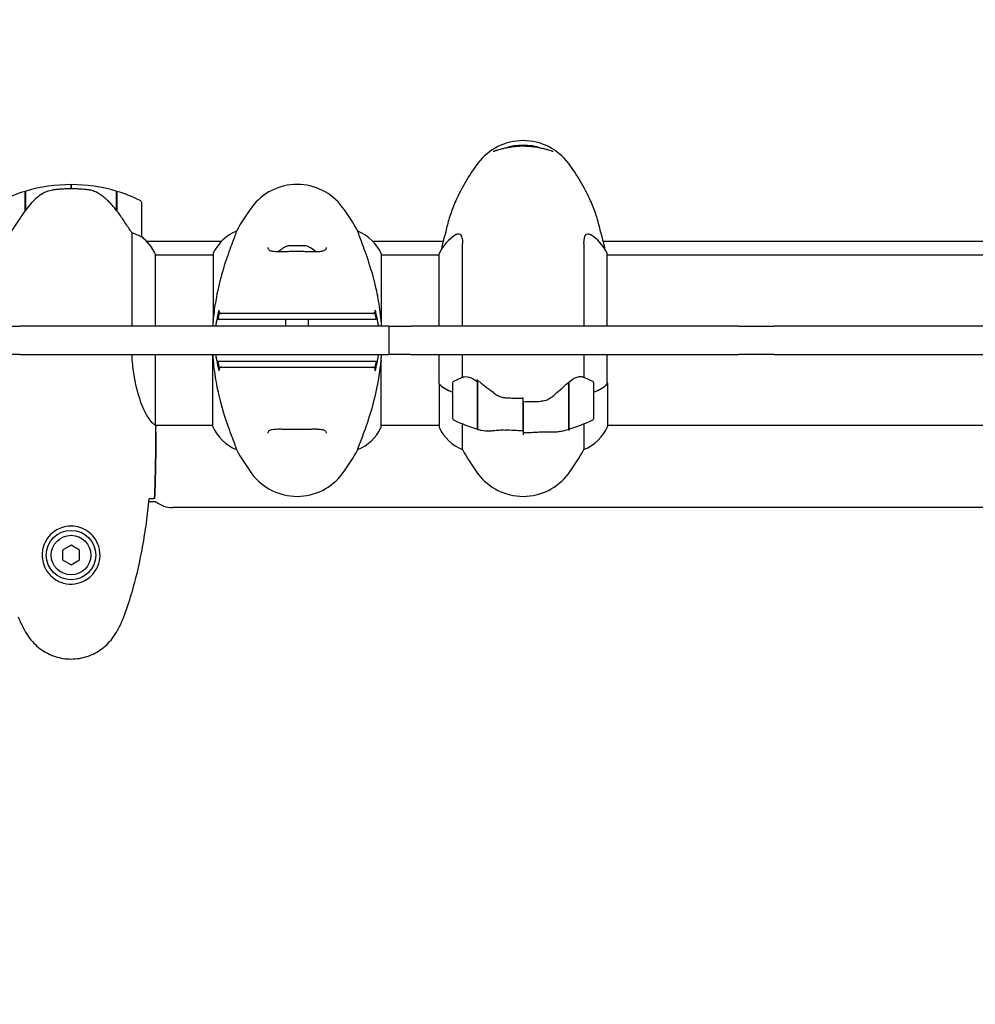
# Model space of a CAD drawing. Units: millimetres. Extents: x 4469 to 13256, y -1527 to 8982.
# Drawn here: x 9863 to 10201, y 5794 to 6142 of the extents above; entities that cross this region are included whole.
import ezdxf

# ---------------------------------------------------------------- set-up
doc = ezdxf.new("R2010")
doc.units = ezdxf.units.MM
doc.header["$LTSCALE"] = 50
doc.layers.add('Widoczne (ISO)', color=7, linetype='Continuous', lineweight=25)
doc.layers.add('Wymiar (ISO)', color=116, linetype='Continuous', lineweight=18)
doc.styles.add('Tekst etykiety (ISO)', font='tahoma.ttf')
doc.dimstyles.new('Domyślne (ISO)', dxfattribs={"dimscale": 50, "dimtxt": 3.5, "dimasz": 2.5, "dimexe": 3.175, "dimexo": 0, "dimgap": 0.762, "dimtad": 1, "dimtoh": 1, "dimdec": 0, "dimrnd": 1e-08, "dimzin": 0, "dimtxsty": 'Tekst etykiety (ISO)', "dimcen": 0.09, "dimdle": 10, "dimclrd": 256, "dimclre": 256, "dimclrt": 256, "dimadec": 0, "dimazin": 0, "dimtfac": 0.714286, "dimtdec": 0, "dimtmove": 0, "dimatfit": 3, "dimfxl": 0, "dimtolj": 1, "dimtzin": 0, "dimlwd": -1, "dimlwe": -1, "dimarcsym": 0})

# ---------------------------------------------------------------- blocks, each defined once
blk = doc.blocks.new('*D8')
at = {"layer": 'Defpoints', "color": 0}
for p in [(10805.34, 8758.41), (10805.34, 6059.98), (7234.35, 5793.68)]:
    blk.add_point(p, dxfattribs=at)
at = {"layer": 'Wymiar (ISO)'}
for p, q in [((7234.35, 5793.68), (7234.35, 8917.16)), ((10805.34, 6059.98), (10805.34, 8917.16)), ((7359.35, 8758.41), (10680.34, 8758.41))]:
    blk.add_line(p, q, dxfattribs=at)
for points in [[(7359.35, 8779.24), (7359.35, 8737.58), (7234.35, 8758.41)], [(10680.34, 8779.24), (10680.34, 8737.58), (10805.34, 8758.41)]]:
    blk.add_solid(points, dxfattribs=at)
at = {"layer": 'Wymiar (ISO)', "insert": (9019.85, 8978.8), "char_height": 175, "attachment_point": 2, "style": 'Tekst etykiety (ISO)'}
blk.add_mtext('\\A1;3571', dxfattribs=at)

msp = doc.modelspace()

# ---------------------------------------------------------------- linework, layer by layer
at = {"layer": 'Widoczne (ISO)'}
for p, q in [((9880.74, 6083.83), (9880.74, 6082.33)), ((9880.74, 6082.33), (9880.74, 6083.83)), ((9864.54, 6074.63), (9864.54, 6081.44)), ((9864.74, 6074.91), (9864.74, 6081.5)), ((9896.74, 6081.5), (9896.74, 6074.72)), ((9896.94, 6081.44), (9896.94, 6074.63)), ((9864.54, 6076.38), (9864.74, 6076.38)), ((9864.74, 6076.27), (9864.54, 6076.27)), ((9864.54, 6075.94), (9864.74, 6075.94)), ((9864.54, 6075.69), (9864.74, 6075.69)), ((9864.74, 6075.41), (9864.54, 6075.41)), ((9864.54, 6074.71), (9864.6, 6074.71)), ((9896.74, 6076.38), (9896.94, 6076.38)), ((9896.94, 6076.27), (9896.74, 6076.27)), ((9896.74, 6075.94), (9896.94, 6075.94)), ((9896.74, 6075.69), (9896.94, 6075.69)), ((9896.94, 6075.41), (9896.74, 6075.41)), ((9896.75, 6074.71), (9896.94, 6074.71)), ((9905.74, 6065.33), (9905.74, 6077.33)), ((9896.89, 6074.52), (9896.94, 6074.52)), ((9896.94, 6074.63), (9896.94, 6074.43)), ((9902.23, 6066.73), (9902.23, 6033.68)), ((9939.26, 6067.3), (9939.26, 6067.34)), ((9982.23, 6067.34), (9982.23, 6067.3)), ((9907.5, 6063.75), (9933.99, 6063.75)), ((9987.5, 6063.75), (10012.49, 6063.75)), ((10019.26, 6033.68), (10019.26, 6063.02)), ((10062.23, 6063.02), (10062.23, 6033.68)), ((10069, 6063.75), (10332.49, 6063.75)), ((9910.65, 6033.68), (9910.65, 6059.09)), ((9931.02, 6058.83), (9910.65, 6058.83)), ((9931.02, 6059.38), (9931.02, 6035.81)), ((9990.65, 6033.68), (9990.65, 6059.09)), ((10010.84, 6058.83), (9990.65, 6058.83)), ((10010.84, 6059.09), (10010.84, 6033.68)), ((10070.47, 6033.68), (10070.47, 6059.38)), ((10330.84, 6058.83), (10070.47, 6058.83)), ((9854.92, 6033.68), (9862.57, 6033.68)), ((9875.53, 6033.68), (9862.57, 6033.68)), ((9990.72, 6033.68), (9875.53, 6033.68)), ((9956.74, 6033.68), (9956.74, 6036.18)), ((9964.74, 6033.68), (9964.74, 6036.18)), ((9993.2, 6033.68), (9990.72, 6033.68)), ((9993.2, 6033.68), (10001.01, 6033.68)), ((9993.2, 6033.68), (9993.2, 6023.68)), ((10117.08, 6033.68), (10001.01, 6033.68)), ((10117.08, 6033.68), (10127.96, 6033.68)), ((10127.96, 6033.68), (10129.57, 6033.68)), ((10140.23, 6033.68), (10129.57, 6033.68)), ((10261.26, 6033.68), (10140.23, 6033.68)), ((9862.57, 6023.68), (9854.92, 6023.68)), ((9862.57, 6023.68), (9875.53, 6023.68)), ((9875.53, 6023.68), (9990.72, 6023.68)), ((9910.65, 5998.58), (9910.65, 6023.68)), ((9930.84, 6023.68), (9930.84, 5998.27)), ((9990.72, 6023.68), (9993.2, 6023.68)), ((10001.01, 6023.68), (9993.2, 6023.68)), ((10001.01, 6023.68), (10117.08, 6023.68)), ((10010.84, 6023.68), (10010.84, 6013.47)), ((10019.26, 6015.58), (10019.26, 6023.68)), ((10062.23, 6023.68), (10062.23, 6015.58)), ((10070.47, 6013.33), (10070.47, 6023.68)), ((10127.96, 6023.68), (10117.08, 6023.68)), ((10129.57, 6023.68), (10127.96, 6023.68)), ((10129.57, 6023.68), (10140.23, 6023.68)), ((10140.23, 6023.68), (10261.26, 6023.68)), ((9990.47, 5997.98), (9990.47, 6021.55)), ((10011.02, 6013.27), (10011.02, 5997.98)), ((10015.74, 6013.35), (10015.74, 6001.35)), ((10024.54, 6013.98), (10024.54, 6014.84)), ((10024.54, 5997.24), (10024.54, 6013.98)), ((10024.74, 6012.83), (10024.54, 6012.83)), ((10024.74, 6012.38), (10024.54, 6012.38)), ((10024.54, 6012.16), (10024.74, 6012.16)), ((10024.74, 5997.18), (10024.74, 6014.45)), ((10056.74, 6013.81), (10056.74, 5997.18)), ((10056.94, 6012.38), (10056.74, 6012.38)), ((10056.74, 6012.16), (10056.94, 6012.16)), ((10056.94, 6013.98), (10056.94, 5997.24)), ((10065.74, 6001.35), (10065.74, 6013.35)), ((10070.65, 5998.27), (10070.65, 6013.47)), ((10024.74, 6011.9), (10024.54, 6011.9)), ((10024.74, 6011.73), (10024.54, 6011.73)), ((10024.54, 6011.11), (10024.74, 6011.11)), ((10024.74, 6010.9), (10024.54, 6010.9)), ((10024.74, 6010.32), (10024.54, 6010.32)), ((10024.54, 6009.41), (10024.74, 6009.41)), ((10024.74, 6009.3), (10024.54, 6009.3)), ((10040.74, 6006.99), (10040.74, 6008.49)), ((10056.94, 6011.9), (10056.74, 6011.9)), ((10056.94, 6011.73), (10056.74, 6011.73)), ((10056.74, 6011.11), (10056.94, 6011.11)), ((10056.94, 6010.9), (10056.74, 6010.9)), ((10056.94, 6010.32), (10056.74, 6010.32)), ((10056.74, 6009.41), (10056.94, 6009.41)), ((10056.94, 6009.3), (10056.74, 6009.3)), ((10024.74, 6008.4), (10024.54, 6008.4)), ((10024.54, 6007.35), (10024.74, 6007.35)), ((10024.74, 6007.35), (10024.54, 6007.35)), ((10024.74, 6006.36), (10024.54, 6006.36)), ((10024.74, 6006.3), (10024.54, 6006.3)), ((10024.54, 6005.3), (10024.74, 6005.3)), ((10040.74, 5996.71), (10040.74, 6006.99)), ((10040.74, 6006.99), (10040.74, 5996.71)), ((10056.94, 6008.4), (10056.74, 6008.4)), ((10056.74, 6007.35), (10056.94, 6007.35)), ((10056.94, 6007.35), (10056.74, 6007.35)), ((10056.94, 6006.36), (10056.74, 6006.36)), ((10056.94, 6006.3), (10056.74, 6006.3)), ((10056.74, 6005.3), (10056.94, 6005.3)), ((10024.74, 6004.55), (10024.54, 6004.55)), ((10024.74, 6004.38), (10024.54, 6004.38)), ((10024.54, 6003.6), (10024.74, 6003.6)), ((10024.74, 6003.22), (10024.54, 6003.22)), ((10024.74, 6002.98), (10024.54, 6002.98)), ((10024.54, 6002.55), (10024.74, 6002.55)), ((10024.74, 6002.33), (10024.54, 6002.33)), ((10024.74, 6002.3), (10024.54, 6002.3)), ((10056.94, 6004.55), (10056.74, 6004.55)), ((10056.94, 6004.38), (10056.74, 6004.38)), ((10056.74, 6003.6), (10056.94, 6003.6)), ((10056.94, 6003.22), (10056.74, 6003.22)), ((10056.94, 6002.98), (10056.74, 6002.98)), ((10056.74, 6002.55), (10056.94, 6002.55)), ((10056.94, 6002.33), (10056.74, 6002.33)), ((10056.94, 6002.3), (10056.74, 6002.3)), ((9930.84, 5998.53), (9910.66, 5998.53)), ((9910.74, 5996.23), (9910.74, 5997.98)), ((10011.02, 5998.53), (9990.47, 5998.53)), ((10019.26, 5990.02), (10019.26, 5999.13)), ((10062.23, 5999.13), (10062.23, 5990.02)), ((10331.02, 5998.53), (10070.65, 5998.53)), ((10040.74, 5996.71), (10040.74, 5995.22)), ((10056.94, 5997.24), (10056.94, 5996.76)), ((9939.26, 5990.02), (9939.26, 5990.06)), ((9982.23, 5990.06), (9982.23, 5990.02)), ((9910.74, 5971.53), (9908.32, 5971.53)), ((10484.74, 5969.53), (9916.74, 5969.53)), ((9880.74, 5956.14), (9877.74, 5954.41)), ((9877.74, 5954.41), (9877.74, 5950.95)), ((9883.74, 5954.41), (9880.74, 5956.14)), ((9883.74, 5950.95), (9883.74, 5954.41)), ((9877.74, 5950.95), (9880.74, 5949.21)), ((9880.74, 5949.21), (9883.74, 5950.95))]:
    msp.add_line(p, q, dxfattribs=at)
for radius in [8.75, 7]:
    msp.add_circle((9880.74, 5952.68), radius, dxfattribs=at)
for centre, radius, start, end in [((10040.74, 6079.39), 20, 36.8699, 143.1301), ((10080.74, 6049.39), 70, 143.1301, 155.8462), ((10000.74, 6049.39), 70, 24.1538, 36.8699), ((9880.74, 6027.71), 56.11, 90, 106.567), ((9880.74, 6027.71), 56.11, 73.433, 90), ((9960.74, 6063.88), 20, 36.8699, 143.1301), ((9880.74, 6027.71), 56.11, 106.7801, 115.8148), ((9880.74, 6027.71), 56.11, 64.1852, 73.2199), ((9904.74, 6077.33), 1, 0, 64.1852), ((10000.74, 6033.88), 70, 143.1301, 151.4443), ((9920.74, 6033.88), 70, 28.5557, 36.8699), ((9904.74, 6065.33), 1, 358.5824, 0), ((9896.03, 6052.59), 16, 23.9755, 52.6307), ((9896.03, 6052.59), 16, 25.9828, 52.6307), ((9945.46, 6052.59), 16, 112.7842, 154.0172), ((9976.03, 6052.59), 16, 23.9755, 67.2158), ((10025.46, 6052.59), 16, 121.8029, 156.0245), ((10056.03, 6052.59), 16, 25.9828, 58.1971), ((9960.74, 6053.01), 9.67, 108.7538, 133.4118), ((9960.74, 6053.01), 9.67, 46.5882, 71.2462), ((9931.52, 6059.38), 0.5, 154.0172, 180), ((10069.97, 6059.38), 0.5, 0, 25.9828), ((10040.74, 5963.74), 56.11, 112.2133, 115.8148), ((10040.74, 5963.74), 56.11, 64.1852, 67.7867), ((10016.74, 6013.35), 1, 115.8148, 180), ((10064.74, 6013.35), 1, 0, 64.1852), ((9945.46, 6004.77), 16, 203.9755, 247.2158), ((10016.74, 6001.35), 1, 180, 244.1852), ((10040.74, 6050.97), 56.11, 244.1852, 253.2199), ((10040.74, 6050.97), 56.11, 286.7801, 295.8148), ((10056.03, 6004.77), 16, 292.7842, 336.0245), ((10064.74, 6001.35), 1, 295.8148, 0), ((9976.03, 6004.77), 16, 292.7842, 334.0172), ((9989.97, 5997.98), 0.5, 334.0172, 0), ((10011.52, 5997.98), 0.5, 180, 205.9828), ((10025.46, 6004.77), 16, 205.9828, 247.2158), ((10040.74, 6050.97), 56.11, 253.433, 254.837), ((10040.74, 6050.97), 56.11, 283.724, 286.567), ((10000.74, 6023.48), 70, 208.5557, 216.8699), ((9920.74, 6023.48), 70, 323.1301, 331.4443), ((10080.74, 6023.48), 70, 208.5557, 216.8699), ((10000.74, 6023.48), 70, 323.1301, 331.4443), ((9960.74, 5993.48), 20, 216.8699, 323.1301), ((10040.74, 5993.48), 20, 216.8699, 323.1301), ((9916.74, 5979.53), 10, 233.1301, 270)]:
    msp.add_arc(centre, radius, start, end, dxfattribs=at)
for centre, major_axis, ratio, start_param, end_param in [((10040.74, 6092.66), (-10.25, 0), 0.5, 4.060459, 5.364321), ((9896.29, 6073.12), (8.81, -12.43), 0.085302, 1.617054, 1.638925), ((9958.62, 6053.01), (0, 9.19), 0.705394, 6.093567, 6.472804), ((9957.85, 6053.01), (0, 9.19), 0.261155, 6.196447, 6.472804), ((9959.98, 6053.01), (0, 9.19), 0.966549, 6.196447, 6.371623), ((9961.51, 6053.01), (0, 9.19), 0.966549, 6.093567, 6.472804), ((9962.87, 6053.01), (0, 9.19), 0.705394, 6.196447, 6.371623), ((9963.64, 6053.01), (0, 9.19), 0.261155, 6.194747, 6.472804), ((10025.46, 6016.72), (16, 0), 0.5, 3.560044, 4.060147), ((10025.46, 6016.72), (16, 0), 0.5, 3.595078, 4.060147), ((10025.81, 6002.82), (-6.16, 13.05), 0.427542, 5.566548, 5.601548), ((10040.74, 5985.55), (56.11, 0), 0.5, 1.859944, 1.863665), ((10040.74, 5985.55), (-56.11, 0), 0.5, 4.41952, 4.423241), ((10056.03, 6016.72), (-16, 0), 0.5, 2.223038, 2.723141), ((10056.03, 6016.72), (-16, 0), 0.5, 2.223038, 2.688107), ((10069.97, 6013.33), (0.5, 0), 0.5, 5.8297, 6.283185), ((10070.24, 6013.33), (0.5, 0), 0.5, 0.616365, 1.111118)]:
    msp.add_ellipse(centre, major_axis=major_axis, ratio=ratio, start_param=start_param, end_param=end_param, dxfattribs=at)
for points, knots in [([(10051.38, 6095.55), (10051.38, 6095.55), (10051.36, 6095.55), (10051.3, 6095.56), (10051.24, 6095.57), (10051.03, 6095.62), (10050.86, 6095.67), (10050.4, 6095.81), (10050.09, 6095.91), (10049.55, 6096.07), (10049.34, 6096.13), (10048.91, 6096.25), (10048.69, 6096.32), (10047.99, 6096.5), (10047.49, 6096.62), (10046.47, 6096.84), (10045.96, 6096.93), (10044.96, 6097.09), (10044.48, 6097.15), (10043.53, 6097.26), (10043.07, 6097.29), (10042.17, 6097.35), (10041.74, 6097.37), (10040.88, 6097.38), (10040.45, 6097.38), (10039.61, 6097.36), (10039.19, 6097.34), (10038.35, 6097.29), (10037.94, 6097.25), (10037.09, 6097.16), (10036.66, 6097.11), (10035.79, 6096.98), (10035.36, 6096.9), (10034.48, 6096.73), (10034.04, 6096.63), (10033.16, 6096.42), (10032.74, 6096.3), (10031.94, 6096.07), (10031.56, 6095.96), (10031.08, 6095.81), (10030.93, 6095.76), (10030.67, 6095.68), (10030.56, 6095.65), (10030.38, 6095.6), (10030.31, 6095.58), (10030.2, 6095.56), (10030.16, 6095.55), (10030.12, 6095.55), (10030.11, 6095.55), (10030.11, 6095.55)], [0.139718, 0.139718, 0.139718, 0.139718, 0.196408, 0.196408, 0.305329, 0.305329, 0.473208, 0.473208, 0.688083, 0.688083, 0.802064, 0.802064, 0.913585, 0.913585, 1.126345, 1.126345, 1.308195, 1.308195, 1.462996, 1.462996, 1.598782, 1.598782, 1.72228, 1.72228, 1.841641, 1.841641, 1.960423, 1.960423, 2.085029, 2.085029, 2.220734, 2.220734, 2.372629, 2.372629, 2.547883, 2.547883, 2.748627, 2.748627, 2.973601, 2.973601, 3.086148, 3.086148, 3.192046, 3.192046, 3.285665, 3.285665, 3.360822, 3.360822, 3.410859, 3.410859, 3.410859, 3.410859]), ([(9870.32, 6080.47), (9870.86, 6080.85), (9871.47, 6081.17), (9872.83, 6081.68), (9873.56, 6081.85), (9874.34, 6081.94)], [0, 0, 0, 0, 0.2223532, 0.2223532, 0.4551306, 0.4551306, 0.4551306, 0.4551306]), ([(9886.44, 6082.03), (9886.26, 6082.04), (9886.07, 6082.06), (9885.55, 6082.11), (9885.19, 6082.15), (9884.38, 6082.21), (9883.95, 6082.23), (9883, 6082.28), (9882.5, 6082.3), (9881.57, 6082.32), (9881.15, 6082.33), (9880.74, 6082.33), (9880.48, 6082.33), (9880.2, 6082.33), (9879.51, 6082.32), (9879.1, 6082.3), (9878.5, 6082.28), (9878.29, 6082.27), (9877.69, 6082.24), (9877.34, 6082.22), (9876.74, 6082.18), (9876.49, 6082.16), (9875.9, 6082.11), (9875.6, 6082.08), (9875.06, 6082.03), (9874.82, 6082), (9874.52, 6081.97), (9874.42, 6081.95), (9874.34, 6081.94)], [6.914575, 6.914575, 6.914575, 6.914575, 7.025602, 7.025602, 7.185634, 7.185634, 7.334276, 7.334276, 7.470354, 7.470354, 7.570079, 7.570079, 7.570079, 7.635772, 7.635772, 7.74088, 7.74088, 7.801274, 7.801274, 7.91791, 7.91791, 8.016058, 8.016058, 8.170389, 8.170389, 8.327265, 8.327265, 8.406835, 8.406835, 8.406835, 8.406835]), ([(9890.49, 6080.68), (9890.26, 6080.82), (9890.01, 6080.96), (9889.5, 6081.22), (9889.24, 6081.33), (9888.71, 6081.53), (9888.43, 6081.62), (9887.87, 6081.78), (9887.59, 6081.85), (9887.01, 6081.95), (9886.72, 6081.99), (9886.44, 6082.03)], [0, 0, 0, 0, 0.0831461, 0.0831461, 0.1662923, 0.1662923, 0.2494384, 0.2494384, 0.3325845, 0.3325845, 0.4157306, 0.4157306, 0.4157306, 0.4157306]), ([(9870.32, 6080.47), (9869.8, 6080.11), (9869.29, 6079.72), (9867.23, 6078), (9865.88, 6076.5), (9864.74, 6074.91)], [0.5724832, 0.5724832, 0.5724832, 0.5724832, 0.6422282, 0.6422282, 0.8608733, 0.8608733, 0.8608733, 0.8608733]), ([(9896.75, 6074.71), (9896.4, 6075.2), (9896.04, 6075.67), (9895.28, 6076.57), (9894.88, 6077.01), (9894.07, 6077.85), (9893.65, 6078.25), (9892.79, 6079.01), (9892.34, 6079.37), (9891.43, 6080.05), (9890.97, 6080.37), (9890.49, 6080.68)], [0, 0, 0, 0, 0.1751235, 0.1751235, 0.3502469, 0.3502469, 0.5253704, 0.5253704, 0.7004938, 0.7004938, 0.8756173, 0.8756173, 0.8756173, 0.8756173]), ([(9864.74, 6074.91), (9863.82, 6073.61), (9862.89, 6072.27), (9861.54, 6070.25), (9861.07, 6069.54), (9860.13, 6068.1), (9859.67, 6067.38), (9859.26, 6066.73)], [0, 0, 0, 0, 0.481827, 0.481827, 0.74882, 0.74882, 1.050013, 1.050013, 1.050013, 1.050013]), ([(10016.87, 6078.03), (10016.52, 6077.23), (10016.18, 6076.43), (10015.56, 6074.83), (10015.27, 6074.03), (10014.73, 6072.42), (10014.48, 6071.61), (10014.02, 6070), (10013.81, 6069.19), (10013.42, 6067.59), (10013.24, 6066.79), (10013.08, 6066)], [1.855199, 1.855199, 1.855199, 1.855199, 2.333966, 2.333966, 2.812733, 2.812733, 3.2915, 3.2915, 3.770267, 3.770267, 4.243585, 4.243585, 4.243585, 4.243585]), ([(10068.41, 6066), (10068.25, 6066.79), (10068.07, 6067.59), (10067.68, 6069.19), (10067.47, 6070), (10067.01, 6071.61), (10066.76, 6072.42), (10066.22, 6074.03), (10065.93, 6074.83), (10065.31, 6076.43), (10064.97, 6077.23), (10064.62, 6078.03)], [5.529223, 5.529223, 5.529223, 5.529223, 6.002541, 6.002541, 6.481308, 6.481308, 6.960075, 6.960075, 7.438842, 7.438842, 7.917608, 7.917608, 7.917608, 7.917608]), ([(9902.23, 6066.73), (9902.03, 6067.04), (9901.83, 6067.37), (9900.88, 6068.84), (9900.05, 6070.11), (9898.45, 6072.48), (9897.7, 6073.56), (9896.94, 6074.63)], [-2.553905, -2.553905, -2.553905, -2.553905, -2.410923, -2.410923, -1.933986, -1.933986, -1.54469, -1.54469, -1.54469, -1.54469]), ([(9905.18, 6065.53), (9904.85, 6065.7), (9904.46, 6065.89), (9903.48, 6066.31), (9902.88, 6066.54), (9902.23, 6066.73)], [0, 0, 0, 0, 0.2028161, 0.2028161, 0.4461333, 0.4461333, 0.4461333, 0.4461333]), ([(9905.74, 6065.3), (9905.74, 6065.3), (9905.74, 6065.3), (9905.74, 6065.29), (9905.72, 6065.29), (9905.62, 6065.32), (9905.56, 6065.34), (9905.4, 6065.41), (9905.31, 6065.46), (9905.18, 6065.53)], [0, 0, 0, 0, 0.0892681, 0.0892681, 0.2434802, 0.2434802, 0.344433, 0.344433, 0.4329441, 0.4329441, 0.4329441, 0.4329441]), ([(9939.26, 6067.3), (9939.26, 6067.15), (9939.04, 6066.52), (9938.15, 6064.17), (9937.44, 6062.34), (9935.78, 6057.69), (9934.86, 6054.94), (9933.21, 6049.01), (9932.5, 6046.01), (9931.57, 6040.68), (9931.28, 6038.52), (9931.07, 6036.35)], [0.155968, 0.155968, 0.155968, 0.155968, 1.115261, 1.115261, 2.198537, 2.198537, 3.266815, 3.266815, 4.24236, 4.24236, 4.896886, 4.896886, 4.896886, 4.896886]), ([(9990.62, 6033.68), (9990.46, 6036.4), (9990.16, 6039.07), (9989.36, 6044.05), (9988.88, 6046.36), (9987.39, 6052.49), (9986.37, 6055.67), (9984.59, 6060.91), (9983.77, 6063.05), (9982.84, 6065.49), (9982.58, 6066.17), (9982.29, 6067), (9982.23, 6067.22), (9982.23, 6067.3)], [0.504238, 0.504238, 0.504238, 0.504238, 1.335665, 1.335665, 2.108644, 2.108644, 3.44936, 3.44936, 4.840595, 4.840595, 5.656639, 5.656639, 6.296646, 6.296646, 6.296646, 6.296646]), ([(10011.91, 6061.1), (10011.99, 6061.49), (10012.06, 6061.87), (10012.34, 6063.15), (10012.56, 6064.05), (10012.79, 6064.95)], [35.2561259, 35.2561259, 35.2561259, 35.2561259, 35.3783959, 35.3783959, 35.6691337, 35.6691337, 35.6691337, 35.6691337]), ([(10017.02, 6066.19), (10017.52, 6066.49), (10017.96, 6066.54), (10018.65, 6066.12), (10018.91, 6065.68), (10019.2, 6064.48), (10019.26, 6063.81), (10019.26, 6063.02)], [4.000692, 4.000692, 4.000692, 4.000692, 4.840595, 4.840595, 5.656639, 5.656639, 6.296646, 6.296646, 6.296646, 6.296646]), ([(10062.23, 6063.02), (10062.23, 6064.49), (10062.45, 6065.51), (10063.26, 6066.54), (10063.81, 6066.59), (10064.47, 6066.19)], [0.155968, 0.155968, 0.155968, 0.155968, 1.115261, 1.115261, 2.012209, 2.012209, 2.012209, 2.012209]), ([(10068.7, 6064.95), (10068.93, 6064.05), (10069.15, 6063.15), (10069.43, 6061.87), (10069.5, 6061.49), (10069.58, 6061.1)], [9.0036319, 9.0036319, 9.0036319, 9.0036319, 9.2941564, 9.2941564, 9.4164264, 9.4164264, 9.4164264, 9.4164264]), ([(9970.99, 6061.51), (9970.99, 6061.31), (9970.96, 6061.14), (9970.84, 6060.84), (9970.75, 6060.71), (9970.46, 6060.49), (9970.29, 6060.4), (9969.89, 6060.27), (9969.68, 6060.21), (9969.19, 6060.13), (9968.91, 6060.1), (9968.28, 6060.05), (9967.93, 6060.04), (9967.14, 6060.03), (9966.7, 6060.03), (9965.77, 6060.04), (9965.27, 6060.05), (9964.23, 6060.07), (9963.68, 6060.08), (9962.56, 6060.1), (9961.99, 6060.11), (9960.85, 6060.11), (9960.27, 6060.11), (9959.12, 6060.1), (9958.55, 6060.1), (9957.44, 6060.08), (9956.91, 6060.07), (9955.87, 6060.05), (9955.37, 6060.04), (9954.43, 6060.03), (9954, 6060.03), (9953.22, 6060.05), (9952.86, 6060.07), (9952.25, 6060.14), (9951.98, 6060.18), (9951.53, 6060.28), (9951.35, 6060.34), (9951.05, 6060.48), (9950.92, 6060.56), (9950.71, 6060.75), (9950.64, 6060.86), (9950.53, 6061.14), (9950.49, 6061.31), (9950.49, 6061.51)], [-3.31875, -3.31875, -3.31875, -3.31875, -3.151981, -3.151981, -2.948701, -2.948701, -2.789465, -2.789465, -2.659795, -2.659795, -2.526472, -2.526472, -2.382711, -2.382711, -2.230174, -2.230174, -2.071143, -2.071143, -1.90807, -1.90807, -1.744779, -1.744779, -1.580097, -1.580097, -1.416431, -1.416431, -1.252912, -1.252912, -1.090636, -1.090636, -0.933327, -0.933327, -0.78264, -0.78264, -0.643375, -0.643375, -0.512662, -0.512662, -0.379123, -0.379123, -0.210279, -0.210279, -0.041435, -0.041435, -0.041435, -0.041435]), ([(9931.02, 6035.81), (9931.02, 6035.81), (9931.02, 6035.81), (9931.02, 6035.81), (9931.02, 6035.82), (9931.03, 6035.83), (9931.03, 6035.84), (9931.03, 6035.88), (9931.04, 6035.94), (9931.05, 6036.1), (9931.06, 6036.23), (9931.07, 6036.34), (9931.07, 6036.34), (9931.07, 6036.35)], [-0.6769435, -0.6769435, -0.6769435, -0.6769435, -0.6754271, -0.6754271, -0.6691157, -0.6691157, -0.6591481, -0.6591481, -0.6186601, -0.6186601, -0.5430404, -0.5430404, -0.5428072, -0.5428072, -0.5428072, -0.5428072]), ([(9932.79, 6038.18), (9932.56, 6037.15), (9932.34, 6036.12), (9932.06, 6034.61), (9931.98, 6034.14), (9931.9, 6033.68)], [9.0036319, 9.0036319, 9.0036319, 9.0036319, 9.2941564, 9.2941564, 9.4244301, 9.4244301, 9.4244301, 9.4244301]), ([(9933.08, 6038.18), (9933, 6037.68), (9932.91, 6037.18), (9932.79, 6036.51), (9932.76, 6036.34), (9932.73, 6036.18)], [0.0013915, 0.0013915, 0.0013915, 0.0013915, 0.1537298, 0.1537298, 0.2045095, 0.2045095, 0.2045095, 0.2045095]), ([(9933.08, 6039.41), (9933.06, 6039.31), (9933.05, 6039.2), (9933.07, 6038.99), (9933.09, 6038.89), (9933.19, 6038.67), (9933.26, 6038.56), (9933.44, 6038.38), (9933.56, 6038.3), (9933.8, 6038.2), (9933.93, 6038.18), (9934.06, 6038.18)], [-0.1818659, -0.1818659, -0.1818659, -0.1818659, -0.1498572, -0.1498572, -0.117853, -0.117853, -0.078763, -0.078763, -0.0394523, -0.0394523, 0, 0, 0, 0]), ([(9942.18, 6038.18), (9939.29, 6038.18), (9937.2, 6038.18), (9934.64, 6038.18), (9933.86, 6038.18), (9933.2, 6038.18), (9933.14, 6038.18), (9933.08, 6038.18)], [-9.772808, -9.772808, -9.772808, -9.772808, -7.329606, -7.329606, -5.690096, -5.690096, -5.523964, -5.523964, -5.523964, -5.523964]), ([(9944.74, 6038.18), (9944.25, 6038.18), (9943.78, 6038.18), (9942.92, 6038.18), (9942.53, 6038.18), (9942.18, 6038.18)], [-0.5855384, -0.5855384, -0.5855384, -0.5855384, -0.2927692, -0.2927692, 0, 0, 0, 0]), ([(9976.74, 6038.18), (9975.85, 6038.18), (9974.73, 6038.18), (9971.96, 6038.18), (9970.2, 6038.18), (9966.26, 6038.18), (9963.99, 6038.18), (9959.37, 6038.18), (9956.95, 6038.18), (9952.7, 6038.18), (9950.77, 6038.18), (9947.37, 6038.18), (9945.88, 6038.18), (9944.74, 6038.18)], [-3.680704, -3.680704, -3.680704, -3.680704, -3.169004, -3.169004, -2.577736, -2.577736, -1.932042, -1.932042, -1.260855, -1.260855, -0.646909, -0.646909, 0, 0, 0, 0]), ([(9979.31, 6038.18), (9978.96, 6038.18), (9978.57, 6038.18), (9977.71, 6038.18), (9977.24, 6038.18), (9976.74, 6038.18)], [-0.5855384, -0.5855384, -0.5855384, -0.5855384, -0.2927692, -0.2927692, 0, 0, 0, 0]), ([(9988.41, 6038.18), (9988.35, 6038.18), (9988.29, 6038.18), (9986.74, 6038.18), (9984.15, 6038.18), (9979.31, 6038.18)], [-4.248844, -4.248844, -4.248844, -4.248844, -4.082736, -4.082736, 0, 0, 0, 0]), ([(9987.43, 6038.18), (9987.54, 6038.18), (9987.65, 6038.2), (9987.85, 6038.26), (9987.95, 6038.31), (9988.14, 6038.46), (9988.23, 6038.56), (9988.36, 6038.78), (9988.4, 6038.9), (9988.44, 6039.16), (9988.44, 6039.29), (9988.41, 6039.41)], [-0.1818329, -0.1818329, -0.1818329, -0.1818329, -0.1492948, -0.1492948, -0.1167981, -0.1167981, -0.0777862, -0.0777862, -0.0389076, -0.0389076, 0, 0, 0, 0]), ([(9988.76, 6036.18), (9988.73, 6036.34), (9988.7, 6036.51), (9988.58, 6037.18), (9988.49, 6037.68), (9988.41, 6038.18)], [0.1024049, 0.1024049, 0.1024049, 0.1024049, 0.1531841, 0.1531841, 0.3055229, 0.3055229, 0.3055229, 0.3055229]), ([(9989.59, 6033.68), (9989.51, 6034.14), (9989.43, 6034.61), (9989.15, 6036.12), (9988.93, 6037.15), (9988.7, 6038.18)], [35.2481222, 35.2481222, 35.2481222, 35.2481222, 35.3783959, 35.3783959, 35.6691337, 35.6691337, 35.6691337, 35.6691337]), ([(9931.02, 6035.81), (9930.99, 6035.37), (9930.96, 6034.93), (9930.91, 6034.22), (9930.89, 6033.95), (9930.88, 6033.68)], [8.9941465, 8.9941465, 8.9941465, 8.9941465, 9.1268958, 9.1268958, 9.2085618, 9.2085618, 9.2085618, 9.2085618]), ([(9932.73, 6036.18), (9933.46, 6036.18), (9934.47, 6036.18), (9937.38, 6036.18), (9939.3, 6036.18), (9941.85, 6036.18)], [0.03904, 0.03904, 0.03904, 0.03904, 2.160856, 2.160856, 4.32787, 4.32787, 4.32787, 4.32787]), ([(9941.85, 6036.18), (9942.2, 6036.18), (9942.61, 6036.18), (9943.48, 6036.18), (9943.94, 6036.18), (9944.44, 6036.18)], [0.0001517, 0.0001517, 0.0001517, 0.0001517, 0.3070421, 0.3070421, 0.6062661, 0.6062661, 0.6062661, 0.6062661]), ([(9944.44, 6036.18), (9945.68, 6036.18), (9947.3, 6036.18), (9951.19, 6036.18), (9953.42, 6036.18), (9958.13, 6036.18), (9960.55, 6036.18), (9965.32, 6036.18), (9967.62, 6036.18), (9971.3, 6036.18), (9972.75, 6036.18), (9975.2, 6036.18), (9976.21, 6036.18), (9977.05, 6036.18)], [0.03914, 0.03914, 0.03914, 0.03914, 0.785446, 0.785446, 1.53395, 1.53395, 2.25925, 2.25925, 2.981422, 2.981422, 3.528263, 3.528263, 4.033004, 4.033004, 4.033004, 4.033004]), ([(9977.05, 6036.18), (9977.55, 6036.18), (9978.01, 6036.18), (9978.88, 6036.18), (9979.29, 6036.18), (9979.64, 6036.18)], [0.0059124, 0.0059124, 0.0059124, 0.0059124, 0.3050797, 0.3050797, 0.6119118, 0.6119118, 0.6119118, 0.6119118]), ([(9979.64, 6036.18), (9982.19, 6036.18), (9984.11, 6036.18), (9987.02, 6036.18), (9988.03, 6036.18), (9988.76, 6036.18)], [0.000151, 0.000151, 0.000151, 0.000151, 2.167015, 2.167015, 4.288732, 4.288732, 4.288732, 4.288732]), ([(9910.65, 5998.58), (9910.51, 5998.67), (9910.19, 5998.83), (9909.36, 5999.61), (9908.88, 6000.15), (9907.39, 6002.35), (9906.37, 6004.37), (9904.59, 6009.22), (9903.77, 6012.21), (9902.84, 6017.55), (9902.58, 6019.63), (9902.37, 6022.4), (9902.33, 6023.04), (9902.3, 6023.68)], [0.437394, 0.437394, 0.437394, 0.437394, 1.335665, 1.335665, 2.108644, 2.108644, 3.44936, 3.44936, 4.840595, 4.840595, 5.656639, 5.656639, 5.897168, 5.897168, 5.897168, 5.897168]), ([(9930.87, 6023.68), (9931.03, 6020.96), (9931.33, 6018.29), (9932.13, 6013.31), (9932.61, 6011), (9934.1, 6004.86), (9935.11, 6001.68), (9936.9, 5996.45), (9937.72, 5994.31), (9938.65, 5991.87), (9938.91, 5991.18), (9939.2, 5990.36), (9939.26, 5990.14), (9939.26, 5990.06)], [0.504238, 0.504238, 0.504238, 0.504238, 1.335665, 1.335665, 2.108644, 2.108644, 3.44936, 3.44936, 4.840595, 4.840595, 5.656639, 5.656639, 6.296646, 6.296646, 6.296646, 6.296646]), ([(9931.9, 6023.68), (9931.98, 6023.21), (9932.06, 6022.74), (9932.34, 6021.24), (9932.56, 6020.2), (9932.79, 6019.18)], [35.2481222, 35.2481222, 35.2481222, 35.2481222, 35.3783959, 35.3783959, 35.6691337, 35.6691337, 35.6691337, 35.6691337]), ([(9988.7, 6019.18), (9988.93, 6020.21), (9989.15, 6021.24), (9989.43, 6022.74), (9989.51, 6023.21), (9989.59, 6023.68)], [9.0036319, 9.0036319, 9.0036319, 9.0036319, 9.2941564, 9.2941564, 9.4244301, 9.4244301, 9.4244301, 9.4244301]), ([(9990.47, 6021.55), (9990.5, 6021.98), (9990.53, 6022.42), (9990.58, 6023.13), (9990.6, 6023.41), (9990.61, 6023.68)], [8.9941465, 8.9941465, 8.9941465, 8.9941465, 9.1268958, 9.1268958, 9.2085618, 9.2085618, 9.2085618, 9.2085618]), ([(9941.85, 6021.18), (9939.3, 6021.18), (9937.38, 6021.18), (9934.47, 6021.18), (9933.46, 6021.18), (9932.73, 6021.18)], [0.000151, 0.000151, 0.000151, 0.000151, 2.167015, 2.167015, 4.288732, 4.288732, 4.288732, 4.288732]), ([(9932.73, 6021.18), (9932.76, 6021.01), (9932.79, 6020.84), (9932.91, 6020.18), (9933, 6019.68), (9933.08, 6019.18)], [0.1024049, 0.1024049, 0.1024049, 0.1024049, 0.1531841, 0.1531841, 0.3055229, 0.3055229, 0.3055229, 0.3055229]), ([(9934.06, 6019.18), (9933.95, 6019.18), (9933.84, 6019.16), (9933.64, 6019.09), (9933.54, 6019.04), (9933.35, 6018.9), (9933.26, 6018.8), (9933.13, 6018.58), (9933.09, 6018.45), (9933.05, 6018.2), (9933.05, 6018.07), (9933.08, 6017.94)], [-0.1818329, -0.1818329, -0.1818329, -0.1818329, -0.1492948, -0.1492948, -0.1167981, -0.1167981, -0.0777862, -0.0777862, -0.0389076, -0.0389076, 0, 0, 0, 0]), ([(9933.08, 6019.18), (9933.14, 6019.18), (9933.2, 6019.18), (9934.75, 6019.18), (9937.34, 6019.18), (9942.18, 6019.18)], [-4.248844, -4.248844, -4.248844, -4.248844, -4.082736, -4.082736, 0, 0, 0, 0]), ([(9944.44, 6021.18), (9943.94, 6021.18), (9943.48, 6021.18), (9942.61, 6021.18), (9942.2, 6021.18), (9941.85, 6021.18)], [0.0059124, 0.0059124, 0.0059124, 0.0059124, 0.3050797, 0.3050797, 0.6119118, 0.6119118, 0.6119118, 0.6119118]), ([(9942.18, 6019.18), (9942.53, 6019.18), (9942.92, 6019.18), (9943.78, 6019.18), (9944.25, 6019.18), (9944.74, 6019.18)], [-0.5855384, -0.5855384, -0.5855384, -0.5855384, -0.2927692, -0.2927692, 0, 0, 0, 0]), ([(9977.05, 6021.18), (9975.81, 6021.18), (9974.19, 6021.18), (9970.3, 6021.18), (9968.07, 6021.18), (9963.36, 6021.18), (9960.94, 6021.18), (9956.17, 6021.18), (9953.87, 6021.18), (9950.19, 6021.18), (9948.74, 6021.18), (9946.29, 6021.18), (9945.28, 6021.18), (9944.44, 6021.18)], [0.03914, 0.03914, 0.03914, 0.03914, 0.785446, 0.785446, 1.53395, 1.53395, 2.25925, 2.25925, 2.981422, 2.981422, 3.528263, 3.528263, 4.033004, 4.033004, 4.033004, 4.033004]), ([(9944.74, 6019.18), (9945.64, 6019.18), (9946.76, 6019.18), (9949.53, 6019.18), (9951.29, 6019.18), (9955.23, 6019.18), (9957.5, 6019.18), (9962.12, 6019.18), (9964.54, 6019.18), (9968.79, 6019.18), (9970.72, 6019.18), (9974.12, 6019.18), (9975.61, 6019.18), (9976.74, 6019.18)], [-3.680704, -3.680704, -3.680704, -3.680704, -3.169004, -3.169004, -2.577736, -2.577736, -1.932042, -1.932042, -1.260855, -1.260855, -0.646909, -0.646909, 0, 0, 0, 0]), ([(9976.74, 6019.18), (9977.24, 6019.18), (9977.71, 6019.18), (9978.57, 6019.18), (9978.96, 6019.18), (9979.31, 6019.18)], [-0.5855384, -0.5855384, -0.5855384, -0.5855384, -0.2927692, -0.2927692, 0, 0, 0, 0]), ([(9979.64, 6021.18), (9979.29, 6021.18), (9978.88, 6021.18), (9978.01, 6021.18), (9977.55, 6021.18), (9977.05, 6021.18)], [0.0001517, 0.0001517, 0.0001517, 0.0001517, 0.3070421, 0.3070421, 0.6062661, 0.6062661, 0.6062661, 0.6062661]), ([(9979.31, 6019.18), (9982.2, 6019.18), (9984.29, 6019.18), (9986.85, 6019.18), (9987.63, 6019.18), (9988.29, 6019.18), (9988.35, 6019.18), (9988.41, 6019.18)], [-9.772808, -9.772808, -9.772808, -9.772808, -7.329606, -7.329606, -5.690096, -5.690096, -5.523964, -5.523964, -5.523964, -5.523964]), ([(9988.76, 6021.18), (9988.03, 6021.18), (9987.02, 6021.18), (9984.11, 6021.18), (9982.19, 6021.18), (9979.64, 6021.18)], [0.03904, 0.03904, 0.03904, 0.03904, 2.160856, 2.160856, 4.32787, 4.32787, 4.32787, 4.32787]), ([(9982.23, 5990.06), (9982.23, 5990.21), (9982.45, 5990.84), (9983.34, 5993.19), (9984.05, 5995.01), (9985.71, 5999.67), (9986.63, 6002.42), (9988.28, 6008.35), (9988.99, 6011.35), (9989.92, 6016.68), (9990.21, 6018.83), (9990.42, 6021.01)], [0.155968, 0.155968, 0.155968, 0.155968, 1.115261, 1.115261, 2.198537, 2.198537, 3.266815, 3.266815, 4.24236, 4.24236, 4.896886, 4.896886, 4.896886, 4.896886]), ([(9988.41, 6017.94), (9988.43, 6018.05), (9988.44, 6018.15), (9988.42, 6018.36), (9988.4, 6018.47), (9988.3, 6018.69), (9988.23, 6018.8), (9988.04, 6018.98), (9987.93, 6019.05), (9987.69, 6019.15), (9987.56, 6019.18), (9987.43, 6019.18)], [-0.1818659, -0.1818659, -0.1818659, -0.1818659, -0.1498572, -0.1498572, -0.117853, -0.117853, -0.078763, -0.078763, -0.0394523, -0.0394523, 0, 0, 0, 0]), ([(9988.41, 6019.18), (9988.49, 6019.68), (9988.58, 6020.18), (9988.7, 6020.84), (9988.73, 6021.01), (9988.76, 6021.18)], [0.0013915, 0.0013915, 0.0013915, 0.0013915, 0.1537298, 0.1537298, 0.2045095, 0.2045095, 0.2045095, 0.2045095]), ([(9990.47, 6021.55), (9990.47, 6021.55), (9990.47, 6021.55), (9990.47, 6021.54), (9990.47, 6021.54), (9990.46, 6021.53), (9990.46, 6021.52), (9990.46, 6021.48), (9990.45, 6021.42), (9990.44, 6021.26), (9990.43, 6021.12), (9990.42, 6021.01), (9990.42, 6021.01), (9990.42, 6021.01)], [-0.6769435, -0.6769435, -0.6769435, -0.6769435, -0.6754271, -0.6754271, -0.6691157, -0.6691157, -0.6591481, -0.6591481, -0.6186601, -0.6186601, -0.5430404, -0.5430404, -0.5428072, -0.5428072, -0.5428072, -0.5428072]), ([(10019.53, 6015.69), (10019.64, 6015.73), (10019.76, 6015.77), (10020.61, 6015.98), (10021.44, 6015.84), (10023.04, 6015.12), (10023.79, 6014.62), (10024.54, 6013.98)], [-2.4895603, -2.4895603, -2.4895603, -2.4895603, -2.4109226, -2.4109226, -1.9339859, -1.9339859, -1.5446895, -1.5446895, -1.5446895, -1.5446895]), ([(10056.74, 6013.81), (10057.67, 6014.63), (10058.6, 6015.23), (10059.95, 6015.75), (10060.42, 6015.86), (10061.25, 6015.89), (10061.62, 6015.83), (10061.96, 6015.69)], [0, 0, 0, 0, 0.4818267, 0.4818267, 0.7488197, 0.7488197, 0.985444, 0.985444, 0.985444, 0.985444]), ([(10024.83, 6014.39), (10025.17, 6014.11), (10025.53, 6013.83), (10026.27, 6013.23), (10026.66, 6012.92), (10027.46, 6012.29), (10027.88, 6011.97), (10028.72, 6011.32), (10029.16, 6010.99), (10030.06, 6010.33), (10030.51, 6010.01), (10030.98, 6009.68)], [0, 0, 0, 0, 0.1751235, 0.1751235, 0.3502469, 0.3502469, 0.5253704, 0.5253704, 0.7004938, 0.7004938, 0.8756173, 0.8756173, 0.8756173, 0.8756173]), ([(10051.17, 6008.85), (10051.69, 6009.3), (10052.2, 6009.75), (10054.26, 6011.57), (10055.61, 6012.81), (10056.74, 6013.81)], [0.5724832, 0.5724832, 0.5724832, 0.5724832, 0.6422282, 0.6422282, 0.8608733, 0.8608733, 0.8608733, 0.8608733]), ([(10030.98, 6009.68), (10031.22, 6009.52), (10031.46, 6009.37), (10031.97, 6009.09), (10032.24, 6008.97), (10032.78, 6008.75), (10033.06, 6008.66), (10033.63, 6008.51), (10033.92, 6008.45), (10034.5, 6008.37), (10034.8, 6008.34), (10035.09, 6008.33)], [0, 0, 0, 0, 0.0831461, 0.0831461, 0.1662923, 0.1662923, 0.2494384, 0.2494384, 0.3325845, 0.3325845, 0.4157306, 0.4157306, 0.4157306, 0.4157306]), ([(10051.17, 6008.85), (10050.63, 6008.38), (10050.02, 6007.96), (10048.65, 6007.34), (10047.93, 6007.17), (10047.15, 6007.13)], [0, 0, 0, 0, 0.2223532, 0.2223532, 0.4551306, 0.4551306, 0.4551306, 0.4551306]), ([(10035.09, 6008.33), (10035.47, 6008.32), (10035.84, 6008.31), (10036.59, 6008.29), (10036.97, 6008.28), (10037.72, 6008.27), (10038.1, 6008.26), (10038.86, 6008.25), (10039.23, 6008.25), (10039.99, 6008.24), (10040.37, 6008.24), (10040.74, 6008.24)], [-1.2620829, -1.2620829, -1.2620829, -1.2620829, -1.1493558, -1.1493558, -1.0366287, -1.0366287, -0.9239015, -0.9239015, -0.8111744, -0.8111744, -0.6984473, -0.6984473, -0.6984473, -0.6984473]), ([(9910.65, 5998.58), (9910.71, 5998.31), (9910.74, 5998.11), (9910.74, 5997.98), (9910.74, 5997.98), (9910.74, 5997.98)], [2.9230718, 2.9230718, 2.9230718, 2.9230718, 3.1347187, 3.1347187, 3.136385, 3.136385, 3.136385, 3.136385]), ([(9950.49, 5995.84), (9950.49, 5996.05), (9950.53, 5996.21), (9950.65, 5996.52), (9950.74, 5996.65), (9951.03, 5996.87), (9951.2, 5996.96), (9951.6, 5997.09), (9951.81, 5997.14), (9952.3, 5997.23), (9952.58, 5997.26), (9953.21, 5997.3), (9953.56, 5997.31), (9954.35, 5997.33), (9954.79, 5997.32), (9955.72, 5997.31), (9956.22, 5997.3), (9957.26, 5997.28), (9957.81, 5997.27), (9958.93, 5997.25), (9959.5, 5997.25), (9960.64, 5997.24), (9961.22, 5997.24), (9962.37, 5997.25), (9962.94, 5997.26), (9964.05, 5997.28), (9964.58, 5997.29), (9965.62, 5997.31), (9966.12, 5997.32), (9967.06, 5997.33), (9967.49, 5997.32), (9968.27, 5997.3), (9968.63, 5997.28), (9969.24, 5997.22), (9969.51, 5997.18), (9969.96, 5997.07), (9970.14, 5997.01), (9970.44, 5996.87), (9970.57, 5996.79), (9970.78, 5996.61), (9970.85, 5996.49), (9970.96, 5996.22), (9970.99, 5996.05), (9970.99, 5995.84)], [-3.31875, -3.31875, -3.31875, -3.31875, -3.151981, -3.151981, -2.948701, -2.948701, -2.789465, -2.789465, -2.659795, -2.659795, -2.526472, -2.526472, -2.382711, -2.382711, -2.230174, -2.230174, -2.071143, -2.071143, -1.90807, -1.90807, -1.744779, -1.744779, -1.580097, -1.580097, -1.416431, -1.416431, -1.252912, -1.252912, -1.090636, -1.090636, -0.933327, -0.933327, -0.78264, -0.78264, -0.643375, -0.643375, -0.512662, -0.512662, -0.379123, -0.379123, -0.210279, -0.210279, -0.041435, -0.041435, -0.041435, -0.041435]), ([(10030.32, 5996.71), (10029.8, 5996.62), (10029.29, 5996.56), (10027.8, 5996.49), (10026.89, 5996.58), (10026.07, 5996.81)], [0.5724832, 0.5724832, 0.5724832, 0.5724832, 0.6422282, 0.6422282, 0.7813507, 0.7813507, 0.7813507, 0.7813507]), ([(10030.32, 5996.71), (10030.86, 5996.8), (10031.47, 5996.9), (10032.83, 5997.01), (10033.56, 5997.02), (10034.34, 5996.96)], [0, 0, 0, 0, 0.2223532, 0.2223532, 0.4551306, 0.4551306, 0.4551306, 0.4551306]), ([(10046.35, 5996.17), (10045.97, 5996.14), (10045.6, 5996.12), (10044.86, 5996.08), (10044.49, 5996.06), (10043.74, 5996.02), (10043.37, 5996.01), (10042.62, 5995.99), (10042.24, 5995.98), (10041.49, 5995.97), (10041.12, 5995.97), (10040.74, 5995.97)], [-1.2620829, -1.2620829, -1.2620829, -1.2620829, -1.1493558, -1.1493558, -1.0366287, -1.0366287, -0.9239015, -0.9239015, -0.8111744, -0.8111744, -0.6984473, -0.6984473, -0.6984473, -0.6984473]), ([(10050.25, 5996.19), (10050.03, 5996.2), (10049.8, 5996.21), (10049.31, 5996.23), (10049.06, 5996.24), (10048.55, 5996.25), (10048.28, 5996.25), (10047.74, 5996.24), (10047.46, 5996.23), (10046.91, 5996.21), (10046.63, 5996.19), (10046.35, 5996.17)], [0, 0, 0, 0, 0.0831461, 0.0831461, 0.1662923, 0.1662923, 0.2494384, 0.2494384, 0.3325845, 0.3325845, 0.4157306, 0.4157306, 0.4157306, 0.4157306]), ([(10054.06, 5996.46), (10053.83, 5996.4), (10053.59, 5996.35), (10053.11, 5996.27), (10052.87, 5996.24), (10052.37, 5996.19), (10052.12, 5996.18), (10051.6, 5996.16), (10051.34, 5996.15), (10050.8, 5996.16), (10050.53, 5996.17), (10050.25, 5996.19)], [0.3416543, 0.3416543, 0.3416543, 0.3416543, 0.4484469, 0.4484469, 0.5552395, 0.5552395, 0.6620321, 0.6620321, 0.7688247, 0.7688247, 0.8756173, 0.8756173, 0.8756173, 0.8756173]), ([(9899.41, 5930.81), (9900.41, 5933.49), (9901.31, 5936.2), (9902.95, 5941.68), (9903.68, 5944.44), (9904.98, 5950.01), (9905.56, 5952.82), (9906.58, 5958.45), (9907.03, 5961.27), (9907.81, 5966.93), (9908.14, 5969.76), (9908.43, 5972.59)], [0, 0, 0, 0, 0.849868, 0.849868, 1.699736, 1.699736, 2.549604, 2.549604, 3.399472, 3.399472, 4.249236, 4.249236, 4.249236, 4.249236]), ([(9910.28, 5972.68), (9910.05, 5972.66), (9909.74, 5972.64), (9909.15, 5972.61), (9908.93, 5972.6), (9908.7, 5972.6)], [34.7828406, 34.7828406, 34.7828406, 34.7828406, 35.3783959, 35.3783959, 35.6691337, 35.6691337, 35.6691337, 35.6691337]), ([(9870.5, 5953.05), (9870.53, 5953.73), (9870.62, 5954.4), (9871.02, 5956.07), (9871.4, 5957.02), (9872.22, 5958.4), (9872.56, 5958.87), (9873.67, 5960.18), (9874.56, 5960.95), (9876.37, 5961.99), (9877.18, 5962.33), (9879.19, 5962.88), (9880.44, 5963), (9882.68, 5962.8), (9883.67, 5962.55), (9885.58, 5961.78), (9886.46, 5961.24), (9888.04, 5959.96), (9888.7, 5959.21), (9889.57, 5957.92), (9889.85, 5957.42), (9890.32, 5956.37), (9890.52, 5955.83), (9890.83, 5954.63), (9890.94, 5953.95), (9891.04, 5952.12), (9890.92, 5950.94), (9890.33, 5948.95), (9889.99, 5948.16), (9888.96, 5946.44), (9888.21, 5945.56), (9886.61, 5944.22), (9885.8, 5943.71), (9883.74, 5942.79), (9882.41, 5942.48), (9879.77, 5942.39), (9878.41, 5942.61), (9875.91, 5943.54), (9874.72, 5944.27), (9872.66, 5946.21), (9871.79, 5947.48), (9870.8, 5949.92), (9870.57, 5951.05), (9870.49, 5952.45), (9870.49, 5952.75), (9870.5, 5953.05)], [-6.909916, -6.909916, -6.909916, -6.909916, -6.678187, -6.678187, -6.307421, -6.307421, -6.099272, -6.099272, -5.691755, -5.691755, -5.410793, -5.410793, -5.04443, -5.04443, -4.733913, -4.733913, -4.389128, -4.389128, -4.031248, -4.031248, -3.824879, -3.824879, -3.618512, -3.618512, -3.383004, -3.383004, -3.001582, -3.001582, -2.738223, -2.738223, -2.395647, -2.395647, -2.112934, -2.112934, -1.715272, -1.715272, -1.315068, -1.315068, -0.909692, -0.909692, -0.460238, -0.460238, -0.101058, -0.101058, 0, 0, 0, 0]), ([(9862.08, 5930.81), (9862.22, 5930.43), (9862.37, 5930.06), (9862.68, 5929.31), (9862.85, 5928.95), (9863.18, 5928.22), (9863.36, 5927.85), (9863.72, 5927.14), (9863.9, 5926.78), (9864.28, 5926.08), (9864.48, 5925.73), (9864.68, 5925.38)], [0, 0, 0, 0, 0.1171077, 0.1171077, 0.2342154, 0.2342154, 0.351323, 0.351323, 0.4684307, 0.4684307, 0.5855384, 0.5855384, 0.5855384, 0.5855384]), ([(9896.81, 5925.38), (9897.01, 5925.73), (9897.21, 5926.08), (9897.59, 5926.78), (9897.77, 5927.14), (9898.13, 5927.85), (9898.31, 5928.22), (9898.64, 5928.95), (9898.81, 5929.31), (9899.12, 5930.06), (9899.27, 5930.43), (9899.41, 5930.81)], [0, 0, 0, 0, 0.1171077, 0.1171077, 0.2342154, 0.2342154, 0.351323, 0.351323, 0.4684307, 0.4684307, 0.5855384, 0.5855384, 0.5855384, 0.5855384]), ([(9864.68, 5925.38), (9865.22, 5924.44), (9865.84, 5923.53), (9867.2, 5921.89), (9867.92, 5921.14), (9869.44, 5919.81), (9870.25, 5919.2), (9871.94, 5918.15), (9872.82, 5917.69), (9874.62, 5916.94), (9875.55, 5916.63), (9877.44, 5916.18), (9878.4, 5916.02), (9880.33, 5915.88), (9881.29, 5915.88), (9883.21, 5916.04), (9884.17, 5916.2), (9886.05, 5916.66), (9886.97, 5916.97), (9888.75, 5917.73), (9889.62, 5918.19), (9891.28, 5919.23), (9892.07, 5919.82), (9893.56, 5921.13), (9894.26, 5921.85), (9895.61, 5923.49), (9896.25, 5924.41), (9896.81, 5925.38)], [0, 0, 0, 0, 0.309737, 0.309737, 0.601073, 0.601073, 0.885288, 0.885288, 1.162586, 1.162586, 1.437627, 1.437627, 1.709863, 1.709863, 1.980965, 1.980965, 2.253779, 2.253779, 2.525671, 2.525671, 2.801201, 2.801201, 3.078831, 3.078831, 3.362527, 3.362527, 3.680704, 3.680704, 3.680704, 3.680704])]:
    msp.add_open_spline(points, degree=3, knots=knots, dxfattribs=at)
for points in [[(10012.79, 6064.95), (10012.89, 6065.31), (10012.98, 6065.67), (10013.08, 6066.02)], [(10068.41, 6066.02), (10068.51, 6065.66), (10068.6, 6065.31), (10068.7, 6064.95)], [(9933.08, 6039.41), (9932.98, 6039), (9932.89, 6038.59), (9932.79, 6038.18)], [(9988.7, 6038.18), (9988.6, 6038.59), (9988.51, 6039), (9988.41, 6039.41)], [(9931.02, 6035.81), (9931.02, 6035.81), (9931.02, 6035.81), (9931.02, 6035.81)], [(9932.79, 6019.18), (9932.89, 6018.76), (9932.98, 6018.35), (9933.08, 6017.94)], [(9988.41, 6017.94), (9988.51, 6018.35), (9988.6, 6018.77), (9988.7, 6019.18)], [(9990.47, 6021.55), (9990.47, 6021.55), (9990.47, 6021.55), (9990.47, 6021.55)], [(10040.74, 6006.99), (10042.89, 6006.99), (10045.03, 6007.04), (10047.15, 6007.13)], [(9910.74, 5996.23), (9910.74, 5988.74), (9910.66, 5980.77), (9910.28, 5972.68)], [(9910.28, 5972.68), (9910.66, 5980.77), (9910.74, 5988.74), (9910.74, 5996.23)], [(10024.74, 5997.32), (10024.68, 5997.35), (10024.61, 5997.39), (10024.54, 5997.43)], [(10040.74, 5996.71), (10038.6, 5996.71), (10036.46, 5996.79), (10034.34, 5996.96)], [(9908.7, 5972.6), (9908.6, 5972.59), (9908.51, 5972.59), (9908.41, 5972.58)]]:
    msp.add_open_spline(points, degree=3, dxfattribs=at)

# ---------------------------------------------------------------- dimensions: what is measured, and where the dimension line sits
at = {"layer": 'Wymiar (ISO)'}
dim = msp.add_linear_dim(base=(10805.34, 8758.41), p1=(7234.35, 5793.68), p2=(10805.34, 6059.98), angle=180, dimstyle='Domyślne (ISO)', override={"dimtoh": 0, "dimdec": 0, "dimtp": 0, "dimtm": 0, "dimtdec": 0, "dimtofl": 0, "dimatfit": 1}, dxfattribs=at)
dim.commit()
dim.dimension.update_dxf_attribs({"geometry": '*D8', "text_midpoint": (9019.85, 8758.41), "dimtype": 160})

doc.saveas('drawing.dxf')
